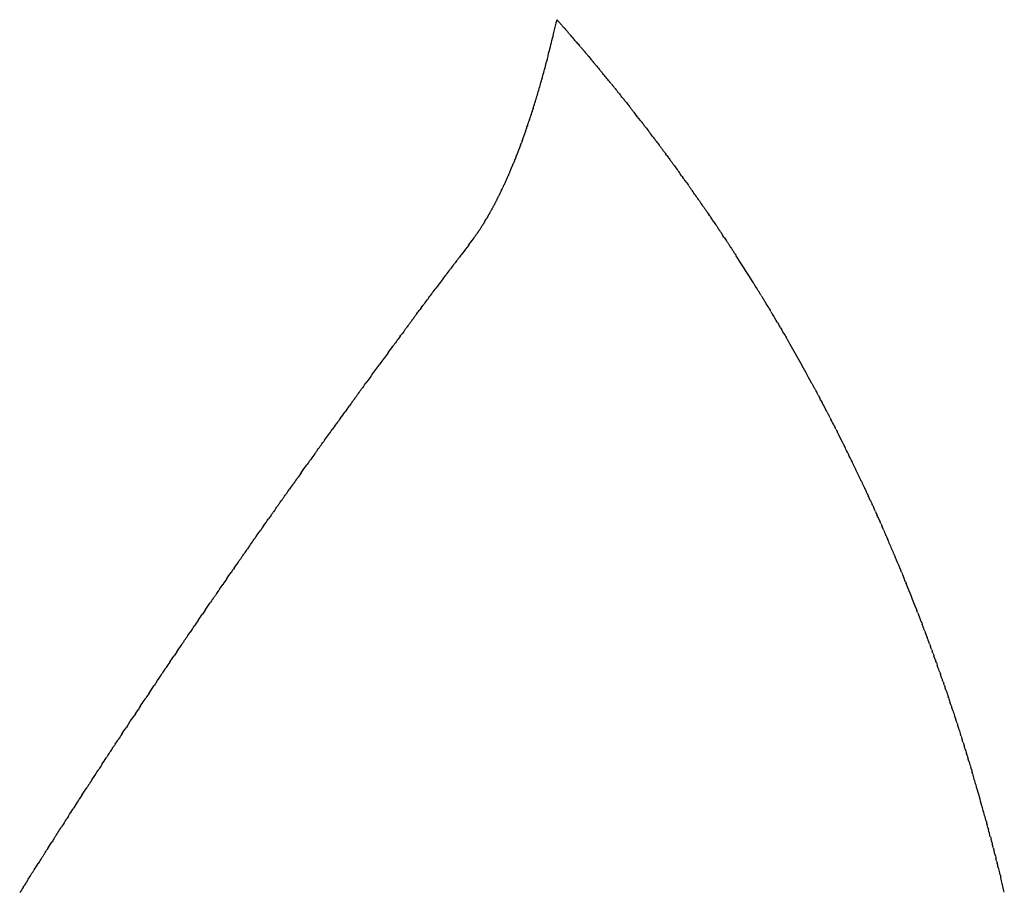
# Model space of a CAD drawing. Units: millimetres. Extents: x 0 to 1932, y 0 to 2163.
# Drawn here: x 1221 to 1381, y 1776 to 1919 of the extents above; entities that cross this region are included whole.
import ezdxf

# ---------------------------------------------------------------- set-up
doc = ezdxf.new("R2010")
doc.units = ezdxf.units.MM
doc.header["$MEASUREMENT"] = 0
doc.layers.add('Predeterminado$Asiento', color=7, linetype='Continuous', true_color=0xffdead)

msp = doc.modelspace()

# ---------------------------------------------------------------- linework, layer by layer
at = {"layer": 'Predeterminado$Asiento'}
for centre, radius, start, end in [((1088.83, 1968.55), 224.85, 346.6137, 347.069), ((1106.45, 1964.36), 206.73, 345.8154, 346.6131), ((1062.05, 1701.08), 328.56, 40.9988, 41.0156), ((1112.99, 1962.75), 199.99, 345.3088, 345.8042), ((1064.76, 1703.4), 324.99, 40.1415, 40.1462), ((1064.72, 1703.37), 325.05, 39.9685, 40.0212), ((1131.5, 1957.93), 180.87, 344.6108, 345.2993), ((1065.15, 1703.73), 324.48, 39.6214, 39.6453), ((1136.58, 1956.57), 175.61, 344.0472, 344.4191), ((1137.92, 1956.21), 174.22, 344.5854, 344.5952), ((1066.89, 1705.17), 322.23, 39.1396, 39.4468), ((1155.11, 1951.27), 156.34, 343.1059, 343.85), ((1069.27, 1707.08), 319.17, 38.7424, 38.7576), ((1068.84, 1706.74), 319.72, 38.2088, 38.2433), ((1069.4, 1707.17), 319.02, 37.7274, 38.0314), ((1180.94, 1943.15), 129.26, 341.3972, 341.4353), ((1068.79, 1706.7), 319.79, 37.675, 37.7276), ((1069.02, 1706.87), 319.5, 37.3186, 37.3394), ((1204.94, 1934.56), 103.77, 338.5952, 339.2956), ((1070.13, 1707.71), 318.11, 36.7819, 36.8184), ((1210.34, 1932.47), 97.97, 338.5178, 338.5775), ((1219.24, 1928.8), 88.35, 336.7045, 337.4487), ((1068.85, 1706.77), 319.7, 36.1653, 36.2447), ((1068.48, 1706.51), 320.14, 35.8843, 35.9019), ((1232.98, 1922.66), 73.3, 334.2894, 334.8067), ((1068.34, 1706.41), 320.32, 35.3455, 35.3786), ((1069.37, 1707.13), 319.06, 34.8526, 35.1653), ((1252.05, 1912.69), 51.77, 329.868, 329.8813), ((1069.46, 1707.19), 318.96, 34.4409, 34.4579), ((1264.24, 1904.92), 37.31, 324.07, 325.57), ((1837.89, 1464.08), 686.16, 142.47262, 142.60993), ((1253.34, 1913.13), 50.96, 322.4077, 323.7773), ((1074.5, 1710.57), 312.89, 32.9603, 32.9824), ((1073.79, 1710.08), 313.75, 31.903, 32.7776), ((1969.03, 1364.59), 850.77, 143.03055, 143.03197), ((1074.27, 1710.38), 313.18, 31.4942, 31.8379), ((1074.35, 1710.43), 313.09, 31.2212, 31.273), ((1076.57, 1711.73), 310.52, 31.0209, 31.2276), ((1078.19, 1712.7), 308.63, 30.5174, 30.813), ((1072.08, 1709.13), 315.7, 28.4778, 29.7615), ((2786.25, 761.1), 1866.68, 143.79851, 143.80032), ((1072.05, 1709.05), 315.77, 27.4878, 27.7956), ((2768.51, 771.99), 1845.92, 144.15587, 144.15835), ((1067.97, 1706.94), 320.36, 27.0364, 27.2421), ((1066.35, 1706.08), 322.2, 26.4273, 26.7408), ((1065.88, 1705.84), 322.73, 25.8799, 26.3644), ((2592.22, 898.85), 1628.73, 144.35259, 144.35546), ((1065.61, 1705.71), 323.02, 25.4689, 25.7984), ((1065.57, 1705.7), 323.06, 25.3317, 25.4205), ((2451.06, 999.67), 1455.27, 144.57414, 144.57604), ((1067.14, 1706.42), 321.34, 25.0436, 25.0587), ((1067.19, 1706.44), 321.28, 24.8532, 24.9205), ((1066.85, 1706.29), 321.66, 24.4721, 24.5057), ((2372.69, 1055.47), 1359.06, 145.02473, 145.02756), ((1062.85, 1704.51), 326.03, 23.521, 23.5411), ((1063.02, 1704.58), 325.85, 22.9938, 23.3329), ((1061.5, 1703.93), 327.51, 22.446, 22.7638), ((1060.23, 1703.41), 328.87, 22.1728, 22.1969), ((1061.05, 1703.73), 327.99, 22.1049, 22.1752), ((1060.04, 1703.33), 329.08, 21.2549, 22.0377), ((1055.94, 1701.72), 333.49, 20.9482, 20.9766), ((1054.84, 1701.3), 334.66, 20.6774, 20.696), ((1048.72, 1699.07), 341.18, 19.4669, 19.4864), ((1047.27, 1698.56), 342.72, 19.2001, 19.2099), ((1043.88, 1697.4), 346.3, 18.6592, 18.6679), ((1040.31, 1696.22), 350.06, 18.1158, 18.1414), ((1038.69, 1695.74), 351.75, 16.6717, 16.6938), ((2412.88, 1027.02), 1408.29, 146.92316, 146.92783), ((1035.85, 1694.86), 354.72, 16.1759, 16.4961), ((1034.56, 1694.49), 356.06, 15.6557, 16.137), ((1031.53, 1693.64), 359.21, 15.2685, 15.5991), ((1029.45, 1693.05), 361.37, 15.2469, 15.2727), ((1029.57, 1693.08), 361.24, 14.8229, 15.0157), ((2394.87, 1038.64), 1386.86, 147.5096, 147.51458), ((1018.22, 1690.21), 372.95, 13.3688, 13.6674), ((1435.67, 1641.78), 253.79, 147.7375, 147.9749)]:
    msp.add_arc(centre, radius, start, end, dxfattribs=at)
for points in [[(1308.1, 1918.82), (1308.08, 1918.72), (1308.06, 1918.62), (1308.04, 1918.53)], [(1308.1, 1918.82), (1308.26, 1918.64), (1308.42, 1918.47), (1308.57, 1918.29)], [(1307.97, 1918.24), (1307.99, 1918.33), (1308.02, 1918.43), (1308.04, 1918.53)], [(1308.75, 1918.09), (1308.69, 1918.16), (1308.63, 1918.23), (1308.57, 1918.29)], [(1308.75, 1918.09), (1308.84, 1917.98), (1308.94, 1917.87), (1309.04, 1917.76)], [(1309.39, 1917.36), (1309.27, 1917.5), (1309.15, 1917.63), (1309.04, 1917.76)], [(1309.39, 1917.36), (1309.58, 1917.14), (1309.77, 1916.92), (1309.96, 1916.7)], [(1310.03, 1916.63), (1310.16, 1916.48), (1310.29, 1916.32), (1310.43, 1916.17)], [(1310.66, 1915.89), (1310.58, 1915.98), (1310.5, 1916.08), (1310.43, 1916.17)], [(1310.66, 1915.89), (1310.74, 1915.81), (1310.81, 1915.72), (1310.89, 1915.63)], [(1311.3, 1915.15), (1311.16, 1915.31), (1311.02, 1915.47), (1310.89, 1915.63)], [(1311.3, 1915.15), (1311.47, 1914.96), (1311.64, 1914.76), (1311.81, 1914.56)], [(1311.93, 1914.41), (1311.89, 1914.46), (1311.85, 1914.51), (1311.81, 1914.56)], [(1311.93, 1914.41), (1312.05, 1914.28), (1312.16, 1914.15), (1312.27, 1914.02)], [(1312.57, 1913.67), (1312.47, 1913.79), (1312.37, 1913.9), (1312.27, 1914.02)], [(1312.57, 1913.67), (1312.77, 1913.43), (1312.98, 1913.18), (1313.18, 1912.94)], [(1313.2, 1912.92), (1313.35, 1912.75), (1313.49, 1912.57), (1313.64, 1912.4)], [(1313.83, 1912.17), (1313.92, 1912.06), (1314.01, 1911.96), (1314.1, 1911.85)], [(1314.46, 1911.42), (1314.34, 1911.56), (1314.22, 1911.71), (1314.1, 1911.85)], [(1314.46, 1911.42), (1314.64, 1911.2), (1314.82, 1910.98), (1315.01, 1910.76)], [(1305.74, 1909.4), (1305.78, 1909.57), (1305.83, 1909.73), (1305.88, 1909.9)], [(1315.09, 1910.66), (1315.21, 1910.51), (1315.34, 1910.36), (1315.46, 1910.21)], [(1315.72, 1909.9), (1315.63, 1910), (1315.55, 1910.11), (1315.46, 1910.21)], [(1305.3, 1907.85), (1305.29, 1907.83), (1305.28, 1907.81), (1305.28, 1907.78)], [(1305.3, 1907.85), (1305.34, 1908), (1305.38, 1908.15), (1305.43, 1908.31)], [(1316.97, 1908.37), (1316.92, 1908.43), (1316.87, 1908.5), (1316.81, 1908.56)], [(1316.97, 1908.37), (1317.07, 1908.25), (1317.17, 1908.13), (1317.26, 1908.01)], [(1317.59, 1907.6), (1317.48, 1907.73), (1317.37, 1907.87), (1317.26, 1908.01)], [(1317.59, 1907.6), (1317.78, 1907.36), (1317.97, 1907.13), (1318.16, 1906.89)], [(1318.21, 1906.83), (1318.35, 1906.66), (1318.48, 1906.5), (1318.61, 1906.33)], [(1318.83, 1906.05), (1318.76, 1906.15), (1318.68, 1906.24), (1318.61, 1906.33)], [(1318.83, 1906.05), (1318.91, 1905.96), (1318.98, 1905.87), (1319.06, 1905.77)], [(1304.09, 1903.89), (1304.14, 1904.02), (1304.18, 1904.15), (1304.22, 1904.29)], [(1304.25, 1904.37), (1304.24, 1904.34), (1304.23, 1904.31), (1304.22, 1904.29)], [(1304.25, 1904.37), (1304.29, 1904.5), (1304.33, 1904.64), (1304.37, 1904.78)], [(1304.4, 1904.85), (1304.39, 1904.83), (1304.38, 1904.8), (1304.37, 1904.78)], [(1304.4, 1904.85), (1304.44, 1904.99), (1304.48, 1905.13), (1304.53, 1905.27)], [(1304.55, 1905.34), (1304.54, 1905.32), (1304.53, 1905.29), (1304.53, 1905.27)], [(1304.55, 1905.34), (1304.59, 1905.48), (1304.64, 1905.62), (1304.68, 1905.77)], [(1304.7, 1905.84), (1304.69, 1905.81), (1304.69, 1905.79), (1304.68, 1905.77)], [(1319.45, 1905.28), (1319.32, 1905.44), (1319.19, 1905.61), (1319.06, 1905.77)], [(1319.45, 1905.28), (1319.62, 1905.07), (1319.78, 1904.86), (1319.95, 1904.65)], [(1320.07, 1904.5), (1320.17, 1904.36), (1320.28, 1904.22), (1320.39, 1904.08)], [(1303.63, 1902.46), (1303.67, 1902.59), (1303.71, 1902.72), (1303.76, 1902.85)], [(1303.78, 1902.93), (1303.78, 1902.9), (1303.77, 1902.88), (1303.76, 1902.85)], [(1303.78, 1902.93), (1303.83, 1903.06), (1303.87, 1903.19), (1303.91, 1903.32)], [(1303.94, 1903.41), (1303.93, 1903.38), (1303.92, 1903.35), (1303.91, 1903.32)], [(1303.94, 1903.41), (1303.98, 1903.54), (1304.02, 1903.67), (1304.07, 1903.8)], [(1304.09, 1903.89), (1304.08, 1903.86), (1304.07, 1903.83), (1304.07, 1903.8)], [(1320.68, 1903.72), (1320.58, 1903.84), (1320.49, 1903.96), (1320.39, 1904.08)], [(1303.16, 1901.07), (1303.15, 1901.04), (1303.14, 1901.02), (1303.13, 1900.99)], [(1303.16, 1901.07), (1303.2, 1901.2), (1303.25, 1901.32), (1303.29, 1901.45)], [(1303.32, 1901.53), (1303.31, 1901.5), (1303.3, 1901.48), (1303.29, 1901.45)], [(1303.32, 1901.53), (1303.36, 1901.66), (1303.4, 1901.78), (1303.45, 1901.91)], [(1303.47, 1901.99), (1303.52, 1902.12), (1303.56, 1902.25), (1303.6, 1902.38)], [(1303.63, 1902.46), (1303.62, 1902.43), (1303.61, 1902.41), (1303.6, 1902.38)], [(1321.9, 1902.15), (1321.98, 1902.03), (1322.07, 1901.92), (1322.16, 1901.81)], [(1322.5, 1901.36), (1322.39, 1901.51), (1322.27, 1901.66), (1322.16, 1901.81)], [(1302.52, 1899.27), (1302.57, 1899.39), (1302.61, 1899.51), (1302.65, 1899.63)], [(1302.68, 1899.72), (1302.67, 1899.69), (1302.66, 1899.66), (1302.65, 1899.63)], [(1302.68, 1899.72), (1302.73, 1899.84), (1302.77, 1899.96), (1302.81, 1900.08)], [(1302.84, 1900.16), (1302.83, 1900.14), (1302.82, 1900.11), (1302.81, 1900.08)], [(1302.84, 1900.16), (1302.89, 1900.29), (1302.93, 1900.41), (1302.97, 1900.53)], [(1303, 1900.61), (1302.99, 1900.59), (1302.98, 1900.56), (1302.97, 1900.53)], [(1303, 1900.61), (1303.04, 1900.74), (1303.09, 1900.86), (1303.13, 1900.99)], [(1323.11, 1900.57), (1323.23, 1900.41), (1323.35, 1900.25), (1323.48, 1900.09)], [(1323.71, 1899.78), (1323.63, 1899.88), (1323.55, 1899.98), (1323.48, 1900.09)], [(1323.71, 1899.78), (1323.78, 1899.69), (1323.85, 1899.6), (1323.91, 1899.51)], [(1324.31, 1898.98), (1324.18, 1899.16), (1324.05, 1899.33), (1323.91, 1899.51)], [(1302.04, 1897.96), (1302.03, 1897.93), (1302.02, 1897.9), (1302.01, 1897.87)], [(1302.04, 1897.96), (1302.08, 1898.08), (1302.13, 1898.19), (1302.17, 1898.31)], [(1302.2, 1898.4), (1302.19, 1898.37), (1302.18, 1898.34), (1302.17, 1898.31)], [(1302.2, 1898.4), (1302.24, 1898.51), (1302.29, 1898.63), (1302.33, 1898.74)], [(1302.44, 1899.05), (1302.41, 1898.95), (1302.37, 1898.84), (1302.33, 1898.74)], [(1302.44, 1899.05), (1302.46, 1899.09), (1302.48, 1899.14), (1302.49, 1899.18)], [(1302.52, 1899.27), (1302.51, 1899.24), (1302.5, 1899.21), (1302.49, 1899.18)], [(1324.31, 1898.98), (1324.47, 1898.77), (1324.63, 1898.56), (1324.78, 1898.35)], [(1324.91, 1898.19), (1325.01, 1898.05), (1325.12, 1897.91), (1325.22, 1897.77)], [(1301.39, 1896.27), (1301.37, 1896.24), (1301.36, 1896.2), (1301.34, 1896.17)], [(1301.39, 1896.27), (1301.43, 1896.38), (1301.47, 1896.49), (1301.51, 1896.59)], [(1325.5, 1897.39), (1325.41, 1897.52), (1325.31, 1897.64), (1325.22, 1897.77)], [(1325.5, 1897.39), (1325.62, 1897.22), (1325.75, 1897.06), (1325.87, 1896.89)], [(1326.09, 1896.59), (1326.02, 1896.69), (1325.94, 1896.79), (1325.87, 1896.89)], [(1326.09, 1896.59), (1326.24, 1896.4), (1326.38, 1896.21), (1326.52, 1896.01)], [(1300.89, 1895.05), (1300.87, 1895), (1300.85, 1894.96), (1300.83, 1894.92)], [(1300.89, 1895.05), (1300.93, 1895.14), (1300.97, 1895.23), (1301, 1895.33)], [(1301.06, 1895.45), (1301.04, 1895.41), (1301.02, 1895.37), (1301, 1895.33)], [(1301.06, 1895.45), (1301.1, 1895.55), (1301.13, 1895.65), (1301.17, 1895.74)], [(1301.22, 1895.86), (1301.21, 1895.82), (1301.19, 1895.78), (1301.17, 1895.74)], [(1301.22, 1895.86), (1301.26, 1895.96), (1301.3, 1896.07), (1301.34, 1896.17)], [(1326.69, 1895.78), (1326.63, 1895.86), (1326.57, 1895.94), (1326.52, 1896.01)], [(1327.28, 1894.98), (1327.17, 1895.13), (1327.06, 1895.28), (1326.95, 1895.43)], [(1327.28, 1894.98), (1327.45, 1894.73), (1327.63, 1894.49), (1327.81, 1894.25)], [(1300.05, 1893.09), (1300.03, 1893.05), (1300.02, 1893.01), (1300, 1892.97)], [(1300.05, 1893.09), (1300.09, 1893.17), (1300.13, 1893.26), (1300.17, 1893.35)], [(1300.22, 1893.47), (1300.2, 1893.43), (1300.18, 1893.39), (1300.17, 1893.35)], [(1300.22, 1893.47), (1300.26, 1893.56), (1300.3, 1893.65), (1300.33, 1893.74)], [(1300.39, 1893.86), (1300.37, 1893.82), (1300.35, 1893.78), (1300.33, 1893.74)], [(1327.86, 1894.17), (1327.99, 1894), (1328.11, 1893.82), (1328.23, 1893.65)], [(1328.45, 1893.35), (1328.38, 1893.45), (1328.31, 1893.55), (1328.23, 1893.65)], [(1328.45, 1893.35), (1328.52, 1893.26), (1328.59, 1893.16), (1328.66, 1893.06)], [(1329.04, 1892.54), (1328.91, 1892.71), (1328.79, 1892.89), (1328.66, 1893.06)], [(1299.37, 1891.59), (1299.35, 1891.54), (1299.33, 1891.5), (1299.31, 1891.46)], [(1299.37, 1891.59), (1299.41, 1891.67), (1299.44, 1891.75), (1299.48, 1891.83)], [(1299.54, 1891.95), (1299.52, 1891.91), (1299.5, 1891.87), (1299.48, 1891.83)], [(1299.54, 1891.95), (1299.58, 1892.04), (1299.62, 1892.12), (1299.65, 1892.2)], [(1299.71, 1892.33), (1299.69, 1892.29), (1299.67, 1892.25), (1299.65, 1892.2)], [(1299.71, 1892.33), (1299.75, 1892.41), (1299.79, 1892.5), (1299.83, 1892.59)], [(1299.88, 1892.7), (1299.86, 1892.66), (1299.84, 1892.62), (1299.83, 1892.59)], [(1299.88, 1892.7), (1299.92, 1892.79), (1299.96, 1892.88), (1300, 1892.97)], [(1329.04, 1892.54), (1329.19, 1892.31), (1329.35, 1892.09), (1329.51, 1891.87)], [(1329.62, 1891.72), (1329.72, 1891.57), (1329.83, 1891.42), (1329.93, 1891.27)], [(1298.5, 1889.8), (1298.54, 1889.88), (1298.58, 1889.95), (1298.61, 1890.02)], [(1298.68, 1890.15), (1298.66, 1890.11), (1298.63, 1890.07), (1298.61, 1890.02)], [(1298.68, 1890.15), (1298.71, 1890.23), (1298.75, 1890.3), (1298.79, 1890.38)], [(1298.85, 1890.5), (1298.83, 1890.46), (1298.81, 1890.42), (1298.79, 1890.38)], [(1298.85, 1890.5), (1298.89, 1890.58), (1298.92, 1890.66), (1298.96, 1890.73)], [(1299.02, 1890.86), (1299, 1890.82), (1298.98, 1890.77), (1298.96, 1890.73)], [(1330.2, 1890.89), (1330.11, 1891.02), (1330.02, 1891.15), (1329.93, 1891.27)], [(1297.66, 1888.18), (1297.68, 1888.23), (1297.71, 1888.27), (1297.73, 1888.32)], [(1297.82, 1888.49), (1297.79, 1888.43), (1297.76, 1888.37), (1297.73, 1888.32)], [(1297.82, 1888.49), (1297.85, 1888.54), (1297.88, 1888.6), (1297.91, 1888.65)], [(1297.99, 1888.8), (1297.96, 1888.75), (1297.94, 1888.7), (1297.91, 1888.65)], [(1297.99, 1888.8), (1298.02, 1888.86), (1298.05, 1888.93), (1298.09, 1888.99)], [(1298.15, 1889.12), (1298.13, 1889.07), (1298.11, 1889.03), (1298.09, 1888.99)], [(1298.15, 1889.12), (1298.19, 1889.19), (1298.23, 1889.26), (1298.26, 1889.33)], [(1298.33, 1889.46), (1298.31, 1889.42), (1298.29, 1889.37), (1298.26, 1889.33)], [(1298.33, 1889.46), (1298.37, 1889.53), (1298.4, 1889.6), (1298.44, 1889.68)], [(1298.5, 1889.8), (1298.48, 1889.76), (1298.46, 1889.72), (1298.44, 1889.68)], [(1331.36, 1889.24), (1331.3, 1889.32), (1331.25, 1889.39), (1331.2, 1889.47)], [(1331.36, 1889.24), (1331.44, 1889.12), (1331.53, 1888.99), (1331.62, 1888.86)], [(1331.93, 1888.41), (1331.83, 1888.56), (1331.72, 1888.71), (1331.62, 1888.86)], [(1331.93, 1888.41), (1332.11, 1888.16), (1332.28, 1887.91), (1332.45, 1887.65)], [(1296.83, 1886.7), (1296.77, 1886.6), (1296.71, 1886.5), (1296.66, 1886.4)], [(1297, 1886.99), (1296.94, 1886.9), (1296.89, 1886.8), (1296.83, 1886.71)], [(1297, 1886.99), (1297, 1887), (1297.01, 1887.01), (1297.01, 1887.02)], [(1297.16, 1887.28), (1297.11, 1887.19), (1297.06, 1887.11), (1297.01, 1887.02)], [(1297.16, 1887.28), (1297.2, 1887.35), (1297.24, 1887.43), (1297.28, 1887.5)], [(1297.33, 1887.58), (1297.31, 1887.55), (1297.3, 1887.52), (1297.28, 1887.5)], [(1297.33, 1887.58), (1297.37, 1887.66), (1297.42, 1887.74), (1297.46, 1887.82)], [(1297.49, 1887.88), (1297.48, 1887.86), (1297.47, 1887.84), (1297.46, 1887.82)], [(1297.49, 1887.88), (1297.51, 1887.92), (1297.53, 1887.95), (1297.55, 1887.99)], [(1297.66, 1888.18), (1297.62, 1888.12), (1297.59, 1888.05), (1297.55, 1887.99)], [(1332.51, 1887.58), (1332.63, 1887.4), (1332.75, 1887.22), (1332.87, 1887.05)], [(1333.08, 1886.74), (1333.01, 1886.84), (1332.94, 1886.94), (1332.87, 1887.05)], [(1333.08, 1886.74), (1333.15, 1886.64), (1333.22, 1886.54), (1333.28, 1886.44)], [(1295.82, 1885.04), (1295.8, 1885), (1295.77, 1884.97), (1295.75, 1884.93)], [(1295.82, 1885.04), (1295.86, 1885.1), (1295.9, 1885.16), (1295.93, 1885.22)], [(1295.99, 1885.3), (1295.97, 1885.28), (1295.95, 1885.25), (1295.93, 1885.22)], [(1295.99, 1885.3), (1296.03, 1885.37), (1296.07, 1885.44), (1296.12, 1885.51)], [(1296.16, 1885.58), (1296.14, 1885.55), (1296.13, 1885.53), (1296.12, 1885.51)], [(1296.16, 1885.58), (1296.2, 1885.65), (1296.25, 1885.73), (1296.3, 1885.8)], [(1296.33, 1885.85), (1296.32, 1885.84), (1296.31, 1885.82), (1296.3, 1885.8)], [(1296.33, 1885.85), (1296.38, 1885.93), (1296.43, 1886.02), (1296.48, 1886.1)], [(1296.49, 1886.13), (1296.49, 1886.12), (1296.48, 1886.11), (1296.48, 1886.1)], [(1296.49, 1886.13), (1296.55, 1886.22), (1296.6, 1886.31), (1296.66, 1886.4)], [(1333.65, 1885.9), (1333.53, 1886.08), (1333.41, 1886.26), (1333.28, 1886.44)], [(1333.65, 1885.9), (1333.8, 1885.67), (1333.96, 1885.44), (1334.11, 1885.22)], [(1334.22, 1885.06), (1334.18, 1885.11), (1334.15, 1885.16), (1334.11, 1885.22)], [(1334.22, 1885.06), (1334.32, 1884.91), (1334.42, 1884.75), (1334.52, 1884.6)], [(1295.14, 1884), (1295.1, 1883.94), (1295.06, 1883.88), (1295.02, 1883.82)], [(1295.14, 1884), (1295.16, 1884.03), (1295.18, 1884.06), (1295.2, 1884.09)], [(1295.31, 1884.25), (1295.27, 1884.2), (1295.24, 1884.14), (1295.2, 1884.09)], [(1295.31, 1884.25), (1295.33, 1884.29), (1295.36, 1884.33), (1295.38, 1884.37)], [(1295.48, 1884.51), (1295.45, 1884.46), (1295.42, 1884.41), (1295.38, 1884.37)], [(1295.48, 1884.51), (1295.51, 1884.56), (1295.54, 1884.6), (1295.57, 1884.65)], [(1295.65, 1884.77), (1295.62, 1884.73), (1295.6, 1884.69), (1295.57, 1884.65)], [(1295.65, 1884.77), (1295.68, 1884.82), (1295.72, 1884.88), (1295.75, 1884.93)], [(1334.78, 1884.21), (1334.7, 1884.34), (1334.61, 1884.47), (1334.52, 1884.6)], [(1334.78, 1884.21), (1334.9, 1884.04), (1335.02, 1883.86), (1335.13, 1883.68)], [(1335.35, 1883.36), (1335.28, 1883.47), (1335.21, 1883.58), (1335.13, 1883.68)], [(1335.35, 1883.36), (1335.48, 1883.16), (1335.61, 1882.96), (1335.75, 1882.76)], [(1335.91, 1882.51), (1335.85, 1882.59), (1335.8, 1882.68), (1335.75, 1882.76)], [(1335.91, 1882.51), (1335.99, 1882.39), (1336.07, 1882.26), (1336.15, 1882.14)], [(1336.47, 1881.66), (1336.36, 1881.82), (1336.26, 1881.98), (1336.15, 1882.14)], [(1292.72, 1880.74), (1292.55, 1880.52), (1292.39, 1880.31), (1292.22, 1880.09)], [(1336.47, 1881.66), (1336.63, 1881.4), (1336.8, 1881.15), (1336.96, 1880.9)], [(1337.03, 1880.8), (1337.14, 1880.63), (1337.25, 1880.45), (1337.36, 1880.28)], [(1337.58, 1879.94), (1337.51, 1880.05), (1337.44, 1880.16), (1337.36, 1880.28)], [(1291.34, 1878.93), (1291.15, 1878.68), (1290.96, 1878.42), (1290.76, 1878.17)], [(1291.34, 1878.93), (1291.39, 1879), (1291.44, 1879.07), (1291.5, 1879.13)], [(1292.03, 1879.83), (1291.85, 1879.6), (1291.67, 1879.37), (1291.5, 1879.13)], [(1292.03, 1879.83), (1292.09, 1879.92), (1292.16, 1880), (1292.22, 1880.09)], [(1289.97, 1877.12), (1289.75, 1876.82), (1289.53, 1876.53), (1289.3, 1876.23)], [(1289.97, 1877.12), (1289.99, 1877.14), (1290.01, 1877.17), (1290.03, 1877.19)], [(1290.65, 1878.02), (1290.44, 1877.75), (1290.23, 1877.47), (1290.03, 1877.19)], [(1290.65, 1878.02), (1290.69, 1878.07), (1290.73, 1878.12), (1290.76, 1878.17)], [(1289.29, 1876.21), (1289.05, 1875.9), (1288.81, 1875.57), (1288.57, 1875.25)], [(1340.33, 1875.59), (1340.27, 1875.69), (1340.21, 1875.79), (1340.15, 1875.89)], [(1287.25, 1873.5), (1287.45, 1873.76), (1287.65, 1874.02), (1287.84, 1874.29)], [(1287.93, 1874.4), (1287.9, 1874.36), (1287.87, 1874.33), (1287.84, 1874.29)], [(1287.93, 1874.4), (1288.14, 1874.69), (1288.35, 1874.97), (1288.57, 1875.25)], [(1341.41, 1873.84), (1341.38, 1873.89), (1341.35, 1873.94), (1341.32, 1873.99)], [(1341.41, 1873.84), (1341.51, 1873.68), (1341.61, 1873.51), (1341.71, 1873.35)], [(1285.91, 1871.69), (1286.07, 1871.91), (1286.23, 1872.13), (1286.39, 1872.35)], [(1286.58, 1872.59), (1286.52, 1872.51), (1286.46, 1872.43), (1286.39, 1872.35)], [(1286.58, 1872.59), (1286.75, 1872.83), (1286.93, 1873.06), (1287.1, 1873.3)], [(1287.25, 1873.5), (1287.2, 1873.43), (1287.15, 1873.37), (1287.1, 1873.3)], [(1341.95, 1872.96), (1341.87, 1873.09), (1341.79, 1873.22), (1341.71, 1873.35)], [(1285.23, 1870.79), (1285.14, 1870.66), (1285.05, 1870.53), (1284.95, 1870.41)], [(1285.23, 1870.79), (1285.38, 1870.98), (1285.53, 1871.18), (1285.67, 1871.38)], [(1285.91, 1871.69), (1285.83, 1871.59), (1285.75, 1871.48), (1285.67, 1871.38)], [(1342.67, 1871.76), (1342.74, 1871.65), (1342.8, 1871.54), (1342.87, 1871.44)], [(1343.01, 1871.2), (1342.96, 1871.28), (1342.92, 1871.36), (1342.87, 1871.44)], [(1343.01, 1871.2), (1343.09, 1871.06), (1343.17, 1870.93), (1343.25, 1870.79)], [(1283.89, 1868.98), (1283.77, 1868.8), (1283.64, 1868.63), (1283.51, 1868.46)], [(1283.89, 1868.98), (1284.01, 1869.13), (1284.12, 1869.28), (1284.23, 1869.43)], [(1284.56, 1869.88), (1284.45, 1869.73), (1284.34, 1869.58), (1284.23, 1869.43)], [(1284.56, 1869.88), (1284.69, 1870.06), (1284.82, 1870.23), (1284.95, 1870.41)], [(1344.06, 1869.43), (1344.17, 1869.24), (1344.28, 1869.05), (1344.39, 1868.86)], [(1282.56, 1867.17), (1282.64, 1867.28), (1282.72, 1867.38), (1282.8, 1867.49)], [(1283.23, 1868.07), (1283.09, 1867.88), (1282.94, 1867.69), (1282.8, 1867.49)], [(1283.23, 1868.07), (1283.32, 1868.2), (1283.42, 1868.33), (1283.51, 1868.46)], [(1344.59, 1868.53), (1344.52, 1868.64), (1344.46, 1868.75), (1344.4, 1868.86)], [(1344.59, 1868.53), (1344.65, 1868.43), (1344.71, 1868.32), (1344.77, 1868.21)], [(1345.11, 1867.64), (1345, 1867.83), (1344.89, 1868.02), (1344.77, 1868.21)], [(1345.11, 1867.64), (1345.25, 1867.4), (1345.39, 1867.16), (1345.53, 1866.91)], [(1281.9, 1866.27), (1281.72, 1866.03), (1281.55, 1865.79), (1281.37, 1865.55)], [(1281.9, 1866.27), (1281.96, 1866.35), (1282.02, 1866.43), (1282.08, 1866.51)], [(1282.56, 1867.17), (1282.4, 1866.95), (1282.24, 1866.73), (1282.08, 1866.51)], [(1345.63, 1866.74), (1345.59, 1866.8), (1345.56, 1866.86), (1345.53, 1866.91)], [(1345.63, 1866.74), (1345.72, 1866.58), (1345.81, 1866.42), (1345.9, 1866.26)], [(1346.15, 1865.84), (1346.06, 1865.98), (1345.98, 1866.12), (1345.9, 1866.26)], [(1280.57, 1864.46), (1280.36, 1864.17), (1280.15, 1863.89), (1279.95, 1863.6)], [(1280.57, 1864.46), (1280.84, 1864.83), (1281.11, 1865.19), (1281.37, 1865.55)], [(1277.93, 1860.85), (1278.37, 1861.44), (1278.8, 1862.04), (1279.24, 1862.64)], [(1279.91, 1863.56), (1279.68, 1863.25), (1279.46, 1862.94), (1279.24, 1862.64)], [(1276.62, 1859.05), (1276.78, 1859.27), (1276.94, 1859.49), (1277.1, 1859.71)], [(1277.77, 1860.62), (1277.55, 1860.32), (1277.32, 1860.02), (1277.1, 1859.71)], [(1277.77, 1860.62), (1277.79, 1860.65), (1277.8, 1860.67), (1277.82, 1860.7)], [(1277.93, 1860.85), (1277.9, 1860.8), (1277.86, 1860.75), (1277.82, 1860.7)], [(1349.72, 1859.42), (1349.67, 1859.5), (1349.63, 1859.58), (1349.59, 1859.66)], [(1349.72, 1859.42), (1349.79, 1859.28), (1349.87, 1859.13), (1349.95, 1858.99)], [(1275.34, 1857.28), (1275.69, 1857.77), (1276.04, 1858.26), (1276.4, 1858.75)], [(1276.62, 1859.05), (1276.55, 1858.95), (1276.47, 1858.85), (1276.4, 1858.75)], [(1350.21, 1858.5), (1350.13, 1858.66), (1350.04, 1858.83), (1349.95, 1858.99)], [(1350.21, 1858.5), (1350.31, 1858.33), (1350.4, 1858.16), (1350.49, 1857.98)], [(1350.71, 1857.58), (1350.64, 1857.71), (1350.56, 1857.85), (1350.49, 1857.98)], [(1274.69, 1856.4), (1274.56, 1856.21), (1274.42, 1856.02), (1274.28, 1855.83)], [(1274.69, 1856.4), (1274.79, 1856.53), (1274.89, 1856.66), (1274.98, 1856.8)], [(1275.34, 1857.28), (1275.22, 1857.12), (1275.1, 1856.96), (1274.98, 1856.8)], [(1350.71, 1857.58), (1350.81, 1857.38), (1350.92, 1857.18), (1351.03, 1856.97)], [(1351.2, 1856.65), (1351.14, 1856.76), (1351.08, 1856.87), (1351.03, 1856.97)], [(1351.2, 1856.65), (1351.26, 1856.54), (1351.32, 1856.42), (1351.38, 1856.3)], [(1272.77, 1853.75), (1273.04, 1854.12), (1273.31, 1854.49), (1273.58, 1854.86)], [(1274.05, 1855.51), (1273.89, 1855.29), (1273.73, 1855.07), (1273.58, 1854.86)], [(1274.05, 1855.51), (1274.13, 1855.62), (1274.21, 1855.73), (1274.28, 1855.83)], [(1352.17, 1854.8), (1352.26, 1854.62), (1352.35, 1854.44), (1352.45, 1854.27)], [(1272.77, 1853.75), (1272.58, 1853.48), (1272.38, 1853.2), (1272.18, 1852.93)], [(1352.65, 1853.87), (1352.59, 1854), (1352.52, 1854.13), (1352.45, 1854.27)], [(1352.65, 1853.87), (1352.7, 1853.77), (1352.75, 1853.68), (1352.8, 1853.59)], [(1270.22, 1850.21), (1270.64, 1850.79), (1271.06, 1851.37), (1271.48, 1851.95)], [(1272.14, 1852.86), (1271.92, 1852.56), (1271.7, 1852.26), (1271.48, 1851.95)], [(1353.32, 1852.56), (1353.38, 1852.45), (1353.44, 1852.34), (1353.5, 1852.22)], [(1353.61, 1851.99), (1353.57, 1852.07), (1353.54, 1852.15), (1353.5, 1852.22)], [(1353.61, 1851.99), (1353.69, 1851.84), (1353.77, 1851.69), (1353.84, 1851.54)], [(1354.09, 1851.05), (1354.01, 1851.21), (1353.93, 1851.38), (1353.84, 1851.54)], [(1268.95, 1848.44), (1269.33, 1848.97), (1269.7, 1849.49), (1270.08, 1850.01)], [(1270.22, 1850.21), (1270.17, 1850.14), (1270.13, 1850.08), (1270.08, 1850.01)], [(1268.95, 1848.44), (1268.86, 1848.32), (1268.77, 1848.19), (1268.68, 1848.07)], [(1355.04, 1849.16), (1354.98, 1849.26), (1354.93, 1849.37), (1354.88, 1849.48)], [(1267.68, 1846.68), (1267.55, 1846.49), (1267.41, 1846.3), (1267.28, 1846.11)], [(1267.68, 1846.68), (1267.78, 1846.81), (1267.88, 1846.95), (1267.98, 1847.08)], [(1268.63, 1848), (1268.42, 1847.7), (1268.2, 1847.39), (1267.98, 1847.08)], [(1356.44, 1846.29), (1356.37, 1846.43), (1356.3, 1846.57), (1356.24, 1846.71)], [(1266.42, 1844.91), (1266.25, 1844.67), (1266.08, 1844.43), (1265.91, 1844.18)], [(1266.42, 1844.91), (1266.71, 1845.31), (1266.99, 1845.71), (1267.28, 1846.11)], [(1265.8, 1844.04), (1265.61, 1843.77), (1265.41, 1843.49), (1265.21, 1843.21)], [(1265.8, 1844.04), (1265.84, 1844.09), (1265.87, 1844.14), (1265.91, 1844.18)], [(1357.36, 1844.37), (1357.32, 1844.46), (1357.28, 1844.54), (1357.24, 1844.62)], [(1357.81, 1843.41), (1357.73, 1843.58), (1357.65, 1843.75), (1357.57, 1843.92)], [(1357.81, 1843.41), (1357.95, 1843.11), (1358.09, 1842.82), (1358.23, 1842.52)], [(1263.96, 1841.44), (1264.14, 1841.7), (1264.33, 1841.97), (1264.51, 1842.23)], [(1265.19, 1843.17), (1264.96, 1842.86), (1264.74, 1842.54), (1264.51, 1842.23)], [(1358.27, 1842.44), (1358.36, 1842.24), (1358.46, 1842.03), (1358.56, 1841.82)], [(1262.73, 1839.71), (1263.1, 1840.23), (1263.47, 1840.75), (1263.83, 1841.27)], [(1263.96, 1841.44), (1263.92, 1841.38), (1263.87, 1841.33), (1263.83, 1841.27)], [(1358.72, 1841.48), (1358.77, 1841.36), (1358.83, 1841.23), (1358.88, 1841.11)], [(1359.17, 1840.5), (1359.07, 1840.71), (1358.98, 1840.91), (1358.88, 1841.11)], [(1359.17, 1840.5), (1359.29, 1840.24), (1359.41, 1839.97), (1359.53, 1839.7)], [(1262.12, 1838.85), (1262, 1838.68), (1261.89, 1838.51), (1261.77, 1838.35)], [(1262.12, 1838.85), (1262.23, 1839.01), (1262.35, 1839.17), (1262.46, 1839.33)], [(1262.73, 1839.71), (1262.64, 1839.58), (1262.55, 1839.45), (1262.46, 1839.33)], [(1359.61, 1839.53), (1359.69, 1839.35), (1359.77, 1839.18), (1359.85, 1839)], [(1360.05, 1838.56), (1359.99, 1838.7), (1359.92, 1838.85), (1359.85, 1839)], [(1360.05, 1838.56), (1360.15, 1838.35), (1360.24, 1838.14), (1360.33, 1837.93)], [(1260.29, 1836.25), (1260.55, 1836.62), (1260.82, 1836.99), (1261.08, 1837.37)], [(1261.51, 1837.98), (1261.37, 1837.77), (1261.22, 1837.57), (1261.08, 1837.37)], [(1261.51, 1837.98), (1261.6, 1838.1), (1261.68, 1838.22), (1261.77, 1838.35)], [(1360.49, 1837.58), (1360.44, 1837.7), (1360.39, 1837.82), (1360.33, 1837.93)], [(1360.49, 1837.58), (1360.6, 1837.34), (1360.7, 1837.11), (1360.81, 1836.87)], [(1360.93, 1836.6), (1360.89, 1836.69), (1360.85, 1836.78), (1360.81, 1836.87)], [(1259.08, 1834.51), (1259.29, 1834.82), (1259.51, 1835.13), (1259.72, 1835.44)], [(1260.29, 1836.25), (1260.1, 1835.98), (1259.91, 1835.71), (1259.72, 1835.44)], [(1360.93, 1836.6), (1360.99, 1836.45), (1361.06, 1836.3), (1361.12, 1836.16)], [(1361.36, 1835.61), (1361.28, 1835.8), (1361.2, 1835.98), (1361.12, 1836.16)], [(1361.36, 1835.61), (1361.49, 1835.32), (1361.62, 1835.03), (1361.75, 1834.73)], [(1257.87, 1832.78), (1258.26, 1833.34), (1258.65, 1833.9), (1259.04, 1834.46)], [(1361.79, 1834.63), (1361.88, 1834.42), (1361.97, 1834.22), (1362.06, 1834.02)], [(1362.22, 1833.64), (1362.17, 1833.76), (1362.11, 1833.89), (1362.06, 1834.02)], [(1257.26, 1831.91), (1257.4, 1832.11), (1257.53, 1832.3), (1257.67, 1832.5)], [(1257.87, 1832.78), (1257.8, 1832.69), (1257.73, 1832.59), (1257.67, 1832.5)], [(1255.47, 1829.34), (1255.76, 1829.75), (1256.04, 1830.15), (1256.32, 1830.56)], [(1256.66, 1831.04), (1256.55, 1830.88), (1256.43, 1830.72), (1256.32, 1830.56)], [(1256.66, 1831.04), (1256.77, 1831.21), (1256.89, 1831.37), (1257, 1831.54)], [(1257.26, 1831.91), (1257.17, 1831.79), (1257.09, 1831.66), (1257, 1831.54)], [(1363.07, 1831.65), (1363.04, 1831.72), (1363.01, 1831.79), (1362.98, 1831.87)], [(1363.07, 1831.65), (1363.14, 1831.48), (1363.21, 1831.31), (1363.29, 1831.15)], [(1363.49, 1830.66), (1363.42, 1830.82), (1363.35, 1830.98), (1363.28, 1831.15)], [(1255.47, 1829.34), (1255.31, 1829.1), (1255.15, 1828.86), (1254.98, 1828.63)], [(1364.32, 1828.66), (1364.28, 1828.77), (1364.23, 1828.87), (1364.19, 1828.98)], [(1254.29, 1827.63), (1254.07, 1827.31), (1253.86, 1826.99), (1253.63, 1826.67)], [(1254.29, 1827.63), (1254.52, 1827.96), (1254.75, 1828.3), (1254.98, 1828.63)], [(1364.32, 1828.66), (1364.38, 1828.53), (1364.43, 1828.39), (1364.49, 1828.26)], [(1364.73, 1827.66), (1364.65, 1827.86), (1364.57, 1828.06), (1364.49, 1828.26)], [(1252.53, 1825.06), (1252.67, 1825.27), (1252.81, 1825.48), (1252.96, 1825.69)], [(1253.11, 1825.92), (1253.06, 1825.84), (1253.01, 1825.77), (1252.96, 1825.69)], [(1253.11, 1825.92), (1253.29, 1826.17), (1253.46, 1826.42), (1253.63, 1826.67)], [(1364.94, 1827.16), (1364.98, 1827.04), (1365.03, 1826.92), (1365.08, 1826.8)], [(1251.94, 1824.21), (1251.83, 1824.05), (1251.73, 1823.9), (1251.62, 1823.75)], [(1251.94, 1824.21), (1252.06, 1824.38), (1252.18, 1824.56), (1252.3, 1824.73)], [(1252.53, 1825.06), (1252.45, 1824.95), (1252.37, 1824.84), (1252.3, 1824.73)], [(1250.77, 1822.5), (1250.61, 1822.27), (1250.45, 1822.04), (1250.3, 1821.81)], [(1250.77, 1822.5), (1251.05, 1822.92), (1251.34, 1823.33), (1251.62, 1823.75)], [(1366.74, 1822.62), (1366.76, 1822.56), (1366.79, 1822.49), (1366.82, 1822.42)], [(1366.93, 1822.12), (1366.9, 1822.22), (1366.86, 1822.32), (1366.82, 1822.42)], [(1249.6, 1820.79), (1249.39, 1820.49), (1249.18, 1820.18), (1248.97, 1819.87)], [(1249.6, 1820.79), (1249.83, 1821.13), (1250.07, 1821.47), (1250.3, 1821.81)], [(1366.93, 1822.12), (1366.99, 1821.97), (1367.05, 1821.83), (1367.1, 1821.68)], [(1367.33, 1821.1), (1367.25, 1821.3), (1367.18, 1821.49), (1367.1, 1821.68)], [(1367.52, 1820.59), (1367.47, 1820.71), (1367.43, 1820.83), (1367.38, 1820.95)], [(1248.73, 1819.51), (1248.59, 1819.3), (1248.45, 1819.1), (1248.31, 1818.89)], [(1248.73, 1819.51), (1248.81, 1819.63), (1248.89, 1819.75), (1248.97, 1819.87)], [(1367.52, 1820.59), (1367.57, 1820.47), (1367.62, 1820.34), (1367.67, 1820.21)], [(1367.91, 1819.57), (1367.83, 1819.79), (1367.75, 1820), (1367.67, 1820.21)], [(1368.1, 1819.06), (1368.05, 1819.2), (1368, 1819.34), (1367.95, 1819.47)], [(1247.28, 1817.37), (1247.62, 1817.88), (1247.97, 1818.38), (1248.31, 1818.89)], [(1368.1, 1819.06), (1368.14, 1818.95), (1368.18, 1818.84), (1368.22, 1818.73)], [(1368.29, 1818.55), (1368.27, 1818.61), (1368.25, 1818.67), (1368.22, 1818.73)], [(1368.29, 1818.55), (1368.36, 1818.36), (1368.43, 1818.18), (1368.5, 1817.99)], [(1368.67, 1817.52), (1368.62, 1817.68), (1368.56, 1817.84), (1368.5, 1817.99)], [(1246.14, 1815.69), (1246.42, 1816.11), (1246.7, 1816.52), (1246.98, 1816.94)], [(1247.28, 1817.37), (1247.18, 1817.23), (1247.08, 1817.08), (1246.98, 1816.94)], [(1368.67, 1817.52), (1368.71, 1817.43), (1368.74, 1817.34), (1368.78, 1817.25)], [(1368.86, 1817.01), (1368.83, 1817.09), (1368.8, 1817.17), (1368.78, 1817.25)], [(1369.24, 1815.98), (1369.18, 1816.15), (1369.12, 1816.32), (1369.05, 1816.5)], [(1369.24, 1815.98), (1369.27, 1815.91), (1369.29, 1815.83), (1369.32, 1815.76)], [(1245.01, 1814.01), (1245.23, 1814.34), (1245.45, 1814.67), (1245.67, 1815)], [(1246.14, 1815.69), (1245.98, 1815.46), (1245.83, 1815.23), (1245.67, 1815)], [(1369.43, 1815.47), (1369.39, 1815.56), (1369.36, 1815.66), (1369.32, 1815.76)], [(1369.43, 1815.47), (1369.48, 1815.32), (1369.54, 1815.16), (1369.59, 1815.01)], [(1369.8, 1814.43), (1369.73, 1814.63), (1369.66, 1814.82), (1369.59, 1815.01)], [(1369.8, 1814.43), (1369.82, 1814.38), (1369.84, 1814.32), (1369.86, 1814.27)], [(1243.87, 1812.32), (1244.04, 1812.57), (1244.2, 1812.81), (1244.36, 1813.05)], [(1245.01, 1814.01), (1244.79, 1813.69), (1244.58, 1813.37), (1244.36, 1813.05)], [(1369.99, 1813.92), (1369.94, 1814.03), (1369.9, 1814.15), (1369.86, 1814.27)], [(1369.99, 1813.92), (1370.03, 1813.78), (1370.08, 1813.65), (1370.13, 1813.52)], [(1370.36, 1812.88), (1370.28, 1813.09), (1370.2, 1813.31), (1370.13, 1813.52)], [(1370.54, 1812.36), (1370.49, 1812.5), (1370.44, 1812.63), (1370.39, 1812.77)], [(1242.74, 1810.64), (1243.06, 1811.12), (1243.39, 1811.6), (1243.71, 1812.08)], [(1243.87, 1812.32), (1243.82, 1812.24), (1243.76, 1812.16), (1243.71, 1812.08)], [(1370.54, 1812.36), (1370.58, 1812.25), (1370.62, 1812.13), (1370.66, 1812.02)], [(1370.9, 1811.32), (1370.82, 1811.55), (1370.74, 1811.79), (1370.66, 1812.02)], [(1371.08, 1810.8), (1371.03, 1810.96), (1370.98, 1811.11), (1370.92, 1811.27)], [(1241.62, 1808.96), (1241.88, 1809.35), (1242.14, 1809.74), (1242.4, 1810.13)], [(1242.74, 1810.64), (1242.63, 1810.47), (1242.52, 1810.3), (1242.4, 1810.13)], [(1371.08, 1810.8), (1371.12, 1810.71), (1371.15, 1810.61), (1371.18, 1810.51)], [(1371.26, 1810.28), (1371.24, 1810.36), (1371.21, 1810.44), (1371.18, 1810.51)], [(1371.26, 1810.28), (1371.32, 1810.11), (1371.38, 1809.93), (1371.44, 1809.76)], [(1371.62, 1809.24), (1371.56, 1809.41), (1371.5, 1809.59), (1371.44, 1809.76)], [(1240.5, 1807.27), (1240.7, 1807.58), (1240.9, 1807.88), (1241.1, 1808.18)], [(1241.62, 1808.96), (1241.45, 1808.7), (1241.28, 1808.44), (1241.1, 1808.18)], [(1371.62, 1809.24), (1371.73, 1808.91), (1371.85, 1808.58), (1371.96, 1808.25)], [(1371.97, 1808.2), (1372.05, 1807.96), (1372.13, 1807.73), (1372.21, 1807.49)], [(1240.22, 1806.85), (1240.08, 1806.64), (1239.94, 1806.44), (1239.81, 1806.23)], [(1240.22, 1806.85), (1240.29, 1806.97), (1240.37, 1807.08), (1240.45, 1807.2)], [(1240.5, 1807.27), (1240.48, 1807.25), (1240.46, 1807.22), (1240.45, 1807.2)], [(1372.32, 1807.15), (1372.29, 1807.27), (1372.25, 1807.38), (1372.21, 1807.49)], [(1372.32, 1807.15), (1372.37, 1807.01), (1372.42, 1806.87), (1372.47, 1806.73)], [(1372.67, 1806.11), (1372.6, 1806.32), (1372.53, 1806.52), (1372.47, 1806.73)], [(1238.26, 1803.9), (1238.56, 1804.35), (1238.86, 1804.81), (1239.16, 1805.26)], [(1239.38, 1805.58), (1239.3, 1805.48), (1239.23, 1805.37), (1239.16, 1805.26)], [(1239.38, 1805.58), (1239.52, 1805.8), (1239.66, 1806.02), (1239.81, 1806.23)], [(1372.67, 1806.11), (1372.77, 1805.81), (1372.87, 1805.51), (1372.97, 1805.21)], [(1373.02, 1805.06), (1373.08, 1804.86), (1373.15, 1804.65), (1373.22, 1804.45)], [(1237.17, 1802.25), (1237.4, 1802.6), (1237.63, 1802.95), (1237.86, 1803.3)], [(1238.26, 1803.9), (1238.13, 1803.7), (1238, 1803.5), (1237.86, 1803.3)], [(1373.36, 1804.02), (1373.31, 1804.16), (1373.26, 1804.3), (1373.22, 1804.45)], [(1373.36, 1804.02), (1373.39, 1803.91), (1373.43, 1803.8), (1373.46, 1803.69)], [(1373.69, 1802.97), (1373.62, 1803.21), (1373.54, 1803.45), (1373.46, 1803.69)], [(1237.17, 1802.25), (1236.97, 1801.95), (1236.77, 1801.64), (1236.57, 1801.35)], [(1373.69, 1802.97), (1373.78, 1802.7), (1373.87, 1802.43), (1373.95, 1802.16)], [(1374.03, 1801.92), (1374, 1802), (1373.98, 1802.08), (1373.95, 1802.16)], [(1374.03, 1801.92), (1374.08, 1801.74), (1374.14, 1801.57), (1374.19, 1801.39)], [(1234.99, 1798.93), (1235.31, 1799.41), (1235.63, 1799.9), (1235.95, 1800.39)], [(1236.07, 1800.59), (1236.03, 1800.52), (1235.99, 1800.45), (1235.95, 1800.39)], [(1236.07, 1800.59), (1236.24, 1800.84), (1236.41, 1801.09), (1236.57, 1801.35)], [(1374.36, 1800.87), (1374.3, 1801.04), (1374.25, 1801.22), (1374.19, 1801.39)], [(1374.36, 1800.87), (1374.42, 1800.66), (1374.49, 1800.45), (1374.55, 1800.24)], [(1374.69, 1799.82), (1374.64, 1799.96), (1374.6, 1800.1), (1374.55, 1800.24)], [(1233.9, 1797.27), (1234.15, 1797.65), (1234.4, 1798.04), (1234.66, 1798.42)], [(1234.99, 1798.93), (1234.88, 1798.76), (1234.76, 1798.59), (1234.66, 1798.42)], [(1374.69, 1799.82), (1374.76, 1799.57), (1374.84, 1799.33), (1374.91, 1799.09)], [(1375.01, 1798.76), (1374.98, 1798.87), (1374.94, 1798.98), (1374.91, 1799.09)], [(1375.01, 1798.76), (1375.06, 1798.62), (1375.1, 1798.47), (1375.15, 1798.32)], [(1375.33, 1797.71), (1375.27, 1797.91), (1375.21, 1798.12), (1375.15, 1798.32)], [(1233.9, 1797.27), (1233.73, 1797.01), (1233.56, 1796.75), (1233.39, 1796.49)], [(1375.33, 1797.71), (1375.43, 1797.4), (1375.52, 1797.09), (1375.61, 1796.78)], [(1232.28, 1794.78), (1232.44, 1795.03), (1232.6, 1795.27), (1232.76, 1795.52)], [(1232.82, 1795.61), (1233.01, 1795.91), (1233.2, 1796.2), (1233.39, 1796.49)], [(1375.65, 1796.65), (1375.72, 1796.43), (1375.78, 1796.22), (1375.84, 1796.01)], [(1375.97, 1795.59), (1375.93, 1795.73), (1375.89, 1795.87), (1375.84, 1796.01)], [(1230.66, 1792.29), (1230.94, 1792.72), (1231.21, 1793.14), (1231.49, 1793.56)], [(1232.01, 1794.37), (1231.84, 1794.1), (1231.66, 1793.83), (1231.49, 1793.56)], [(1232.01, 1794.37), (1232.05, 1794.42), (1232.09, 1794.48), (1232.12, 1794.54)], [(1232.28, 1794.78), (1232.23, 1794.7), (1232.18, 1794.62), (1232.12, 1794.54)], [(1376.59, 1793.45), (1376.57, 1793.53), (1376.55, 1793.61), (1376.53, 1793.68)], [(1230.66, 1792.29), (1230.52, 1792.07), (1230.37, 1791.84), (1230.23, 1791.62)], [(1229.59, 1790.63), (1229.47, 1790.44), (1229.34, 1790.24), (1229.21, 1790.04)], [(1229.59, 1790.63), (1229.8, 1790.96), (1230.02, 1791.29), (1230.23, 1791.62)], [(1377.51, 1790.24), (1377.48, 1790.35), (1377.44, 1790.46), (1377.41, 1790.58)], [(1228.46, 1788.88), (1228.33, 1788.67), (1228.19, 1788.46), (1228.06, 1788.25)], [(1228.46, 1788.88), (1228.71, 1789.26), (1228.96, 1789.65), (1229.21, 1790.04)], [(1226.2, 1785.36), (1226.57, 1785.93), (1226.93, 1786.5), (1227.3, 1787.06)], [(1227.89, 1787.99), (1227.7, 1787.68), (1227.5, 1787.37), (1227.3, 1787.06)], [(1227.89, 1787.99), (1227.95, 1788.08), (1228, 1788.17), (1228.06, 1788.25)], [(1378.1, 1788.08), (1378.16, 1787.87), (1378.21, 1787.66), (1378.27, 1787.46)], [(1378.39, 1787), (1378.35, 1787.15), (1378.31, 1787.3), (1378.27, 1787.46)], [(1378.39, 1787), (1378.42, 1786.89), (1378.45, 1786.78), (1378.48, 1786.67)], [(1378.79, 1785.5), (1378.83, 1785.37), (1378.86, 1785.24), (1378.9, 1785.11)], [(1225.08, 1783.6), (1225.31, 1783.96), (1225.54, 1784.32), (1225.78, 1784.68)], [(1226.2, 1785.36), (1226.06, 1785.13), (1225.92, 1784.91), (1225.78, 1784.68)], [(1378.97, 1784.84), (1378.94, 1784.93), (1378.92, 1785.02), (1378.9, 1785.11)], [(1378.97, 1784.84), (1379.01, 1784.67), (1379.06, 1784.5), (1379.1, 1784.32)], [(1379.25, 1783.76), (1379.2, 1783.95), (1379.15, 1784.14), (1379.1, 1784.32)], [(1223.97, 1781.85), (1224.07, 1782), (1224.17, 1782.16), (1224.26, 1782.31)], [(1224.53, 1782.73), (1224.44, 1782.59), (1224.35, 1782.45), (1224.26, 1782.31)], [(1224.53, 1782.73), (1224.69, 1782.98), (1224.86, 1783.24), (1225.02, 1783.5)], [(1379.25, 1783.76), (1379.3, 1783.56), (1379.36, 1783.35), (1379.41, 1783.15)], [(1379.53, 1782.68), (1379.49, 1782.83), (1379.45, 1782.99), (1379.41, 1783.15)], [(1379.53, 1782.68), (1379.59, 1782.44), (1379.65, 1782.2), (1379.71, 1781.97)], [(1222.87, 1780.11), (1223.08, 1780.45), (1223.29, 1780.78), (1223.51, 1781.12)], [(1223.97, 1781.85), (1223.82, 1781.61), (1223.66, 1781.37), (1223.51, 1781.12)], [(1379.81, 1781.59), (1379.77, 1781.72), (1379.74, 1781.84), (1379.71, 1781.97)], [(1379.81, 1781.59), (1379.84, 1781.45), (1379.88, 1781.32), (1379.91, 1781.18)], [(1380.08, 1780.51), (1380.02, 1780.73), (1379.97, 1780.96), (1379.91, 1781.18)], [(1221.77, 1778.37), (1222.1, 1778.89), (1222.42, 1779.41), (1222.75, 1779.93)], [(1222.87, 1780.11), (1222.83, 1780.05), (1222.79, 1779.99), (1222.75, 1779.93)], [(1380.08, 1780.51), (1380.15, 1780.21), (1380.23, 1779.9), (1380.3, 1779.6)], [(1380.35, 1779.42), (1380.33, 1779.48), (1380.32, 1779.54), (1380.3, 1779.6)], [(1380.35, 1779.42), (1380.4, 1779.22), (1380.45, 1779.02), (1380.5, 1778.81)], [(1221.07, 1777.25), (1221.13, 1777.35), (1221.19, 1777.45), (1221.25, 1777.55)], [(1221.77, 1778.37), (1221.6, 1778.09), (1221.42, 1777.82), (1221.25, 1777.55)], [(1380.61, 1778.33), (1380.58, 1778.49), (1380.54, 1778.65), (1380.5, 1778.81)]]:
    msp.add_open_spline(points, degree=3, dxfattribs=at)
for points, knots in [([(1322.5, 1901.36), (1322.54, 1901.32), (1322.71, 1901.09), (1322.89, 1900.85), (1323.04, 1900.66)], [27.382545, 27.382545, 27.382545, 27.382545, 27.568028, 28.429529, 28.429529, 28.429529, 28.429529]), ([(1368.86, 1817.01), (1368.93, 1816.84), (1368.99, 1816.67), (1369.05, 1816.5), (1369.05, 1816.5)], [137.2548018, 137.2548018, 137.2548018, 137.2548018, 137.8401404, 137.850739, 137.850739, 137.850739, 137.850739])]:
    msp.add_open_spline(points, degree=3, knots=knots, dxfattribs=at)

doc.saveas('drawing.dxf')
